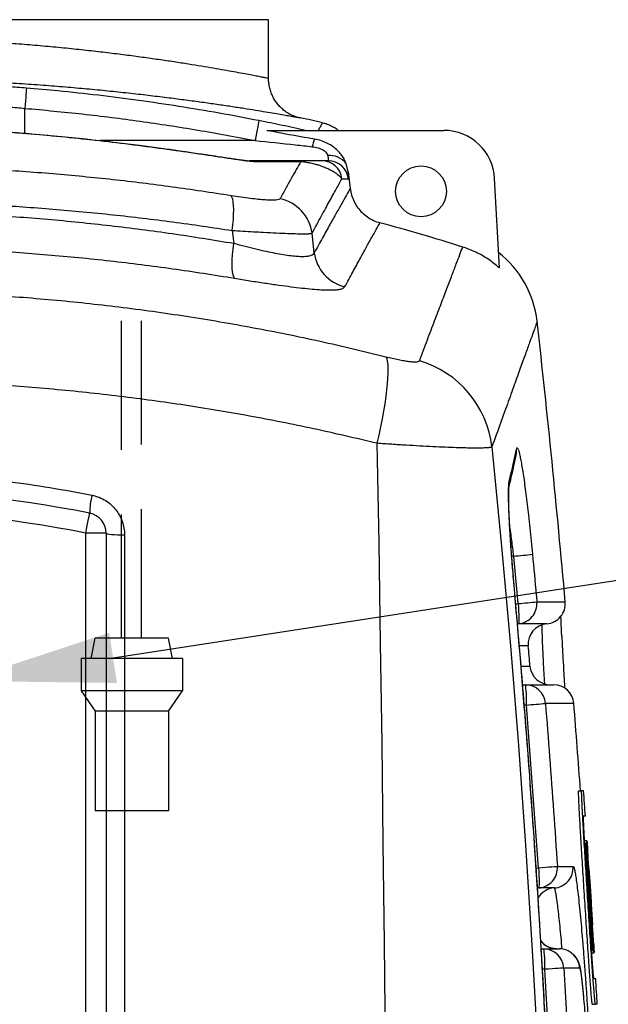
# Model space of a CAD drawing. Units: millimetres. Extents: x 0 to 7152, y 0 to 4979.
# Drawn here: x 4669 to 4959, y 3476 to 3961 of the extents above; entities that cross this region are included whole.
import ezdxf

# ---------------------------------------------------------------- set-up
doc = ezdxf.new("R2010")
doc.units = ezdxf.units.MM
doc.header["$LTSCALE"] = 10
doc.header["$PDSIZE"] = -1
doc.linetypes.add('DASHED2', pattern=[9.525, 6.35, -3.175])
for name, color, linetype in [('KATKO', 6, 'DASHED2'), ('MITAT', 1, 'Continuous'), ('TEKSTI', 5, 'Continuous')]:
    doc.layers.add(name, color=color, linetype=linetype)
doc.styles.add('SLDTEXTSTYLE2', font='TXT', dxfattribs={"width": 0.605})
doc.dimstyles.new('SLDDIMSTYLE1', dxfattribs={"dimtxt": 64.207967, "dimasz": 75, "dimexe": 0, "dimexo": 0.0625, "dimgap": 16.051992, "dimtad": 1, "dimtoh": 1, "dimdec": 0, "dimrnd": 1e-09, "dimzin": 12, "dimdsep": 46, "dimtxsty": 'SLDTEXTSTYLE2', "dimblk1": 'CLOSED', "dimblk2": 'CLOSED', "dimsah": 1, "dimcen": 0.09, "dimadec": 0, "dimazin": 0, "dimtfac": 1, "dimtdec": 0, "dimtofl": 0, "dimtmove": 0, "dimatfit": 3, "dimldrblk": 'CLOSED', "dimfxl": 0, "dimfrac": 2, "dimtolj": 1, "dimtzin": 12, "dimarcsym": 0})

# ---------------------------------------------------------------- blocks, each defined once
blk = doc.blocks.new('_CLOSED')
at = {"color": 0, "linetype": 'ByBlock', "lineweight": -2}
for p, q in [((-1, 0.166667), (0, 0)), ((-1, 0.166667), (-1, -0.166667)), ((0, 0), (-1, -0.166667)), ((0, 0), (-1, 0))]:
    blk.add_line(p, q, dxfattribs=at)
blk = doc.blocks.new('*D76')
at = {"layer": 'Defpoints', "color": 0, "transparency": 16777216}
for p in [(4642.77, 4071.4), (4986.88, 2401.4), (5265.53, 2401.4)]:
    blk.add_point(p, dxfattribs=at)
at = {"layer": 'MITAT', "color": 0, "lineweight": -2, "transparency": 16777216}
for p, q in [((4642.83, 4071.4), (5265.53, 4071.4)), ((5265.53, 3996.4), (5265.53, 2476.4)), ((4986.94, 2401.4), (5265.53, 2401.4))]:
    blk.add_line(p, q, dxfattribs=at)
at = {"layer": 'MITAT', "color": 0, "lineweight": -2, "transparency": 16777216, "xscale": 75, "yscale": 75, "zscale": 75}
for p, rotation in [((5265.53, 4071.4), 90), ((5265.53, 2401.4), 270)]:
    blk.add_blockref('_CLOSED', p, dxfattribs=dict(at, rotation=rotation))
at = {"layer": 'MITAT', "color": 0, "transparency": 16777216, "insert": (5185.27, 3236.4), "char_height": 64.208, "attachment_point": 2, "rotation": 90, "style": 'SLDTEXTSTYLE2'}
blk.add_mtext('\\A1;(1670)', dxfattribs=at)

msp = doc.modelspace()

# ---------------------------------------------------------------- linework, layer by layer
for p, q in [((4791.88, 3960.87), (4381.88, 3960.87)), ((4791.88, 3960.87), (4784.38, 3960.87)), ((4791.88, 3931.95), (4791.88, 3960.87)), ((4791.88, 3932), (4791.88, 3931.95)), ((4671.88, 3904.99), (4671.88, 3917.25)), ((4807.56, 3912.6), (4807.55, 3912.6)), ((4790.94, 3906.4), (4878.15, 3906.4)), ((4672.69, 3904.94), (4672.71, 3904.89)), ((4785.2, 3901.4), (4708.92, 3901.4)), ((4821.22, 3891.4), (4818.05, 3891.4)), ((4831.02, 3886.05), (4830.04, 3890.06)), ((4831.02, 3886.05), (4832.02, 3877.84)), ((4827.96, 3882.62), (4831.14, 3882.62)), ((4905.42, 3838.78), (4903.12, 3882.71)), ((4773.96, 3857.16), (4774.74, 3850.7)), ((4814.34, 3846.22), (4813.23, 3855.76)), ((4701.88, 3331.4), (4701.88, 3708.25)), ((4711.88, 3708.25), (4701.88, 3708.25)), ((4711.88, 3708.25), (4711.88, 3331.4)), ((4912.5, 3696.88), (4911.51, 3696.88)), ((4914.61, 3673.56), (4912.5, 3696.88)), ((4912.68, 3682.77), (4912.66, 3682.77)), ((4913.48, 3673.33), (4914.61, 3673.56)), ((4923.87, 3674.44), (4937.85, 3674.44)), ((4914.78, 3663.59), (4914.35, 3663.51)), ((4928.76, 3663.59), (4914.78, 3663.59)), ((4919.66, 3652.78), (4915.37, 3652.78)), ((4916.1, 3642.8), (4920.5, 3642.8)), ((4916.84, 3633.63), (4918.14, 3633.63)), ((4918.14, 3633.63), (4932.1, 3633.63)), ((4942.07, 3624.43), (4928.1, 3624.43)), ((4918.84, 3623.63), (4917.66, 3623.63)), ((4924.73, 3543.59), (4918.84, 3623.63)), ((4944.43, 3581.4), (4945.93, 3581.4)), ((4946.86, 3581.4), (4945.93, 3581.4)), ((4947.75, 3568.94), (4946.82, 3568.94)), ((4948.51, 3556.83), (4947.37, 3556.83)), ((4947.43, 3555.67), (4947.74, 3555.67)), ((4948.58, 3543.21), (4947.74, 3555.67)), ((4948, 3555.67), (4948.84, 3543.21)), ((4948, 3555.67), (4948.1, 3555.67)), ((4948.1, 3555.67), (4950.41, 3518.78)), ((4950.69, 3518.77), (4948.2, 3555.67)), ((4949.12, 3543.21), (4948.28, 3555.67)), ((4949.28, 3543.21), (4948.44, 3555.67)), ((4948.89, 3551.95), (4948.64, 3555.67)), ((4949.51, 3543.21), (4948.67, 3555.67)), ((4949.51, 3543.21), (4948.67, 3555.67)), ((4923.51, 3543.37), (4924.73, 3543.59)), ((4934, 3544.25), (4941.72, 3544.25)), ((4948.17, 3543.21), (4948.58, 3543.21)), ((4948.58, 3543.21), (4948.63, 3543.21)), ((4951.28, 3503.02), (4948.63, 3543.21)), ((4950.41, 3518.78), (4948.79, 3543.21)), ((4949.12, 3543.21), (4949.16, 3543.21)), ((4949.16, 3543.21), (4950.69, 3518.77)), ((4949.26, 3543.21), (4951.72, 3503.02)), ((4949.5, 3543.21), (4951.28, 3515.48)), ((4949.51, 3543.21), (4949.51, 3543.21)), ((4950.28, 3531.1), (4949.52, 3543.21)), ((4924.68, 3533.61), (4924.17, 3533.52)), ((4932.39, 3533.61), (4924.68, 3533.61)), ((4951.6, 3503.02), (4949.7, 3532.4)), ((4949.7, 3532.4), (4951.45, 3503.02)), ((4951.29, 3515.48), (4951.28, 3515.48)), ((4952.04, 3503.02), (4951.29, 3515.48)), ((4925.96, 3503.63), (4927.17, 3503.63)), ((4927.17, 3503.63), (4935.01, 3503.63)), ((4935.81, 3503.6), (4935.01, 3503.63)), ((4950.8, 3503.02), (4951.28, 3503.02)), ((4951.28, 3503.02), (4951.45, 3503.02)), ((4951.45, 3503.02), (4951.6, 3503.02)), ((4951.6, 3503.02), (4951.72, 3503.02)), ((4952.01, 3503.02), (4951.79, 3506.67)), ((4952.04, 3503.02), (4952.01, 3503.54)), ((4952.01, 3503.02), (4952.04, 3503.02)), ((4952.04, 3503.02), (4952.04, 3503.02)), ((4950.88, 3501.78), (4952.04, 3501.78)), ((4927.86, 3493.63), (4926.66, 3493.63)), ((4944.99, 3494.21), (4937.14, 3494.21)), ((4952.88, 3488.84), (4951.95, 3488.84)), ((4951.15, 3476.38), (4952.65, 3476.38)), ((4953.58, 3476.38), (4952.65, 3476.38))]:
    msp.add_line(p, q)
at = {"flags": 128}
for points in [[(4672.71, 3927.21), (4672.69, 3926.95), (4672.63, 3926.33), (4672.56, 3925.39), (4672.45, 3924.15), (4672.33, 3922.65), (4672.19, 3920.97), (4672.04, 3919.14), (4671.88, 3917.25)], [(4787.14, 3911.2), (4787.08, 3910.94), (4786.97, 3910.34), (4786.78, 3909.41), (4786.54, 3908.19), (4786.25, 3906.72), (4785.92, 3905.06), (4785.57, 3903.26), (4785.2, 3901.4)], [(4773.96, 3857.16), (4774.29, 3859.94), (4774.52, 3862.62), (4774.65, 3865.13), (4774.69, 3867.43), (4774.62, 3869.47), (4774.46, 3871.2), (4774.19, 3872.59), (4773.84, 3873.62), (4773.41, 3874.25)], [(4775.15, 3833.66), (4774.73, 3834.3), (4774.39, 3835.34), (4774.14, 3836.73), (4773.99, 3838.46), (4773.95, 3840.49), (4774, 3842.78), (4774.15, 3845.27), (4774.4, 3847.93), (4774.74, 3850.7)], [(4849.6, 3795.03), (4849.99, 3794.09), (4850.29, 3792.8), (4850.48, 3791.19), (4850.58, 3789.26), (4850.57, 3787.02), (4850.46, 3784.5), (4850.24, 3781.71), (4849.93, 3778.66), (4849.52, 3775.39), (4849.01, 3771.92), (4848.42, 3768.27), (4847.73, 3764.46), (4846.97, 3760.53), (4846.12, 3756.51), (4845.21, 3752.42)], [(4845.21, 3752.42), (4846.06, 3703.29), (4846.83, 3654.12), (4847.53, 3604.92), (4848.16, 3555.68), (4848.71, 3506.42), (4849.2, 3457.13), (4849.62, 3407.82), (4849.96, 3358.5), (4850.23, 3309.16)], [(4901.75, 3750.62), (4906.5, 3701.69), (4910.85, 3652.72), (4914.79, 3603.71), (4918.34, 3554.68), (4921.49, 3505.62), (4924.23, 3456.53), (4926.57, 3407.42), (4928.51, 3358.3), (4930.05, 3309.16)], [(4913.72, 3746.46), (4913.89, 3747.54), (4913.87, 3749.52)], [(4910.11, 3730.84), (4910.36, 3732.27), (4910.35, 3734.25)], [(4701.88, 3708.25), (4702.26, 3710.16), (4702.62, 3712), (4702.96, 3713.7), (4703.26, 3715.18), (4703.5, 3716.4), (4703.68, 3717.31), (4703.79, 3717.87), (4703.83, 3718.06)], [(4711.88, 3708.25), (4712.05, 3708.07), (4712.55, 3707.91), (4713.38, 3707.75), (4714.49, 3707.61), (4715.86, 3707.5), (4717.43, 3707.41), (4719.15, 3707.34), (4720.97, 3707.31)], [(4914.61, 3673.56), (4914.77, 3671.62), (4914.89, 3669.77), (4914.97, 3668.05), (4915.02, 3666.55), (4915.02, 3665.31), (4914.98, 3664.38), (4914.9, 3663.8), (4914.78, 3663.59)], [(4918.84, 3623.63), (4918.83, 3625.58), (4918.79, 3627.46), (4918.72, 3629.19), (4918.64, 3630.7), (4918.53, 3631.95), (4918.41, 3632.87), (4918.28, 3633.44), (4918.14, 3633.63)], [(4924.73, 3543.59), (4924.84, 3541.65), (4924.93, 3539.79), (4924.97, 3538.07), (4924.98, 3536.56), (4924.96, 3535.32), (4924.9, 3534.39), (4924.81, 3533.81), (4924.68, 3533.61)], [(4924.73, 3543.59), (4926.52, 3543.71), (4928.23, 3543.83), (4929.8, 3543.94), (4931.18, 3544.03), (4932.32, 3544.12), (4933.19, 3544.18), (4933.76, 3544.23), (4934, 3544.25)], [(4949.49, 3542.42), (4949.55, 3541.69), (4949.63, 3540.49), (4949.75, 3538.86), (4949.88, 3536.86), (4950.04, 3534.57), (4950.2, 3532.08), (4950.37, 3529.49), (4950.53, 3526.88), (4950.69, 3524.38), (4950.83, 3522.05), (4950.96, 3520.01), (4951.06, 3518.32), (4951.13, 3517.06), (4951.17, 3516.26), (4951.18, 3515.97), (4951.16, 3516.19), (4951.1, 3516.92), (4951.02, 3518.12), (4950.91, 3519.76), (4950.91, 3519.76)], [(4927.86, 3493.63), (4927.85, 3495.58), (4927.81, 3497.46), (4927.75, 3499.19), (4927.66, 3500.7), (4927.55, 3501.95), (4927.43, 3502.87), (4927.3, 3503.44), (4927.17, 3503.63)], [(4937.14, 3494.21), (4936.89, 3494.19), (4936.33, 3494.15), (4935.46, 3494.09), (4934.32, 3494.02), (4932.94, 3493.93), (4931.36, 3493.84), (4929.66, 3493.74), (4927.86, 3493.63)]]:
    msp.add_lwpolyline(points, dxfattribs=at)
msp.add_circle((4866.88, 3876.4), 12.5)
for centre, radius, start, end in [((4586.88, 2901.4), 1035, 77.07374, 77.68886), ((4878.15, 3881.4), 25, 3, 90), ((4901.48, 3876.34), 90.84, 163.4963, 165.9509), ((4782.48, 3883.22), 8.17, 76.4813, 89.9812), ((4805.58, 3882.67), 8.73, 75.8453, 89.9884), ((4818.04, 3881.4), 10, 6.9766, 89.983), ((4821.97, 3883.95), 10.12, 37.1629, 95.8393), ((4821.21, 3881.4), 10, 6.9869, 89.9906), ((4793.33, 3853.13), 20.08, 7.5316, 78.0032), ((4834.24, 3848.85), 20.07, 187.5162, 255.7262), ((4874.34, 3806.86), 50, 6.3812, 52.1464), ((-1038.79, 3145.56), 6000, 5.056982, 6.381225), ((4851.99, 3744.98), 50.08, 6.4699, 73.6736), ((4586.88, 3129.56), 600, 78.76023, 101.23977), ((4739.98, 3717.85), 36.15, 165.5045, 179.6688), ((4586.88, 3129.56), 590, 78.76023, 101.23977), ((4701.88, 3708.25), 10, 0, 78.7602), ((4878.52, 4085.31), 389.92, 274.9995, 276.3654), ((4880.53, 4080.38), 408.25, 274.7889, 276.0935), ((4913.91, 3673.55), 10, 274.9964, 5.0783), ((4927.89, 3673.56), 10, 274.9613, 5.057), ((4929.62, 3653.63), 10, 94.9613, 184.8657), ((-1038.79, 3145.56), 5980, 4.769686, 4.865678), ((4930.46, 3643.63), 10, 184.7697, 270), ((4918.14, 3623.64), 9.99, 4.5455, 89.9752), ((4932.1, 3623.63), 10, 4.5777, 90), ((4884.8, 4072.79), 450.44, 274.3346, 275.5169), ((-1038.79, 3145.56), 6000, 4.165629, 4.577743), ((-1037.29, 3145.56), 6000, 4.046334, 4.165629), ((-1037.29, 3145.56), 6000, 3.769371, 3.919289), ((4924.03, 3543.59), 10, 273.7487, 3.8324), ((4931.74, 3543.59), 10, 273.7301, 3.8196), ((4933.04, 3523.64), 10, 93.7223, 150.1404), ((4933.81, 3513.62), 9.99, 214.8046, 269.9974), ((4927.16, 3493.64), 9.99, 3.3006, 89.9742), ((4935, 3493.63), 10, 3.3186, 85.3739), ((-1037.29, 3145.56), 6000, 3.160664, 3.279841)]:
    msp.add_arc(centre, radius, start, end)
for points, knots in [([(4791.84, 3931.96), (4791.85, 3931.95), (4791.96, 3931.93), (4791.53, 3932.02), (4790.52, 3932.22), (4788.83, 3932.55), (4786.58, 3932.99), (4783.71, 3933.54), (4780.2, 3934.2), (4776.06, 3934.97), (4771.36, 3935.81), (4766.13, 3936.73), (4760.4, 3937.7), (4754.1, 3938.74), (4747.22, 3939.82), (4739.77, 3940.94), (4731.88, 3942.06), (4723.57, 3943.18), (4714.88, 3944.28), (4705.71, 3945.36), (4696.06, 3946.41), (4685.97, 3947.41), (4675.64, 3948.33), (4665.13, 3949.16), (4654.48, 3949.9), (4643.5, 3950.54), (4632.23, 3951.09), (4620.69, 3951.52), (4609.21, 3951.82), (4597.92, 3952), (4590.52, 3952.04), (4586.88, 3952.04)], [0, 0, 0, 0, 0.0039006, 0.0349644, 0.0660021, 0.0958142, 0.1256493, 0.1554616, 0.1861335, 0.2168301, 0.2475024, 0.2775218, 0.307564, 0.3375836, 0.3684508, 0.3993424, 0.4302097, 0.4606402, 0.491094, 0.5215245, 0.5528372, 0.5841754, 0.6154878, 0.6458962, 0.6763285, 0.7067366, 0.7380552, 0.7694003, 0.8007186, 0.8307187, 0.8598461, 0.8598461, 0.8598461, 0.8598461]), ([(4574.38, 3932.16), (4578.18, 3932.19), (4586.14, 3932.26), (4598.29, 3932.2), (4610.68, 3932.03), (4622.93, 3931.73), (4635, 3931.33), (4647.03, 3930.81), (4658.99, 3930.18), (4670.81, 3929.44), (4682.25, 3928.62), (4693.28, 3927.73), (4703.86, 3926.78), (4714.18, 3925.77), (4724.18, 3924.7), (4733.82, 3923.6), (4742.86, 3922.5), (4751.3, 3921.4), (4759.13, 3920.34), (4766.5, 3919.29), (4773.39, 3918.27), (4779.74, 3917.29), (4785.43, 3916.38), (4790.45, 3915.56), (4794.82, 3914.83), (4798.6, 3914.18), (4801.76, 3913.63), (4804.28, 3913.18), (4806.12, 3912.85), (4807.21, 3912.66), (4807.68, 3912.57), (4807.58, 3912.59), (4807.56, 3912.6)], [0, 0, 0, 0, 0.031475, 0.065946, 0.100388, 0.1343, 0.168241, 0.202154, 0.237109, 0.272095, 0.307052, 0.341115, 0.375206, 0.40927, 0.444338, 0.479434, 0.514502, 0.54829, 0.582103, 0.615892, 0.650624, 0.685384, 0.720117, 0.753835, 0.787578, 0.821296, 0.855953, 0.890638, 0.925296, 0.959432, 0.993595, 1, 1, 1, 1]), ([(4672.71, 3927.21), (4669.7, 3927.45), (4663.7, 3927.92), (4654.8, 3928.48), (4646.11, 3928.9), (4637.75, 3929.2), (4629.8, 3929.36), (4622.39, 3929.41), (4615.6, 3929.34), (4609.51, 3929.17), (4604.24, 3928.91), (4599.82, 3928.58), (4596.32, 3928.19), (4593.82, 3927.75), (4592.23, 3927.27), (4592.03, 3926.94), (4591.93, 3926.77)], [0, 0, 0, 0, 0.071426, 0.142852, 0.214133, 0.285639, 0.356918, 0.428351, 0.500013, 0.571445, 0.642857, 0.7145, 0.785911, 0.857197, 0.928714, 1, 1, 1, 1]), ([(4807.61, 3912.42), (4807.57, 3912.42), (4807.39, 3912.46), (4806.85, 3912.59), (4805.84, 3912.87), (4804.43, 3913.36), (4802.56, 3914.2), (4800.65, 3915.33), (4798.83, 3916.73), (4797.26, 3918.22), (4795.84, 3919.9), (4794.58, 3921.79), (4793.52, 3923.85), (4792.7, 3926.04), (4792.14, 3928.33), (4791.86, 3930.32), (4791.88, 3931.53), (4791.88, 3931.95)], [0, 0, 0, 0, 0.005873, 0.028759, 0.059977, 0.123246, 0.192407, 0.286573, 0.367126, 0.444021, 0.525312, 0.608883, 0.693931, 0.77993, 0.866563, 0.953608, 1, 1, 1, 1]), ([(4787.14, 3911.2), (4780.59, 3912.45), (4767.49, 3914.96), (4747.76, 3918.25), (4727.96, 3921.18), (4708.09, 3923.71), (4689.67, 3925.72), (4677.86, 3926.76), (4672.71, 3927.21)], [0, 0, 0, 0, 0.173017, 0.346066, 0.519115, 0.692424, 0.865733, 1, 1, 1, 1]), ([(4601.88, 3916.79), (4601.96, 3916.95), (4602.14, 3917.29), (4603.51, 3917.76), (4605.68, 3918.2), (4608.72, 3918.59), (4612.54, 3918.92), (4617.11, 3919.18), (4622.38, 3919.35), (4628.27, 3919.42), (4634.69, 3919.38), (4641.58, 3919.22), (4648.83, 3918.93), (4656.36, 3918.51), (4664.07, 3917.96), (4669.28, 3917.49), (4671.88, 3917.25)], [0, 0, 0, 0, 0.071566, 0.143359, 0.214923, 0.286481, 0.358268, 0.429824, 0.501205, 0.572816, 0.644195, 0.715267, 0.786567, 0.857639, 0.928819, 1, 1, 1, 1]), ([(4671.88, 3917.25), (4681.36, 3916.39), (4700.34, 3914.65), (4728.72, 3911.03), (4757.03, 3906.72), (4775.81, 3903.17), (4785.2, 3901.4)], [0, 0, 0, 0, 0.249609, 0.499218, 0.749609, 1, 1, 1, 1]), ([(4606.77, 3911.36), (4608.07, 3911.17), (4610.68, 3910.8), (4615.17, 3910.24), (4620.08, 3909.68), (4625.36, 3909.11), (4630.91, 3908.55), (4636.75, 3907.99), (4642.88, 3907.43), (4649, 3906.88), (4654.98, 3906.37), (4660.8, 3905.87), (4666.72, 3905.38), (4670.71, 3905.05), (4672.71, 3904.89)], [0, 0, 0, 0, 0.085071, 0.170142, 0.257688, 0.345234, 0.430509, 0.515784, 0.603532, 0.69128, 0.767584, 0.843888, 0.921944, 1, 1, 1, 1]), ([(4608.12, 3911.29), (4608.42, 3911.25), (4609.59, 3911.07), (4611.9, 3910.76), (4615.04, 3910.35), (4618.45, 3909.95), (4622.1, 3909.53), (4625.95, 3909.12), (4629.98, 3908.71), (4634.17, 3908.3), (4638.48, 3907.89), (4642.92, 3907.48), (4647.49, 3907.06), (4652.2, 3906.65), (4657.02, 3906.23), (4661.92, 3905.81), (4666.89, 3905.4), (4670.48, 3905.1), (4672.41, 3904.95), (4672.68, 3904.93)], [0, 0, 0, 0, 0.022076, 0.084762, 0.148365, 0.212568, 0.277108, 0.341757, 0.406281, 0.470548, 0.534496, 0.597756, 0.661826, 0.726502, 0.791702, 0.857321, 0.923236, 0.989317, 1, 1, 1, 1]), ([(4809.98, 3906.4), (4806.18, 3907.23), (4798.59, 3908.9), (4790.95, 3910.43), (4787.14, 3911.2)], [0, 0, 0, 0, 0.4997756, 1, 1, 1, 1]), ([(4818.4, 3910.17), (4818.34, 3910.06), (4818.22, 3909.85), (4817.47, 3908.52), (4816.62, 3907), (4816.28, 3906.4)], [0, 0, 0, 0, 0.376634, 0.754321, 1, 1, 1, 1]), ([(4818.4, 3910.14), (4818.78, 3910.06), (4819.95, 3909.81), (4821.87, 3909.09), (4824.08, 3907.95), (4825.57, 3907.02), (4826.24, 3906.44), (4826.28, 3906.4)], [0, 0, 0, 0, 0.134808, 0.404814, 0.697378, 0.981007, 1, 1, 1, 1]), ([(4814.38, 3902.15), (4807.8, 3903.25), (4799.97, 3904.57), (4792.19, 3906.15), (4790.94, 3906.4)], [0, 0, 0, 0, 0.8395547, 1, 1, 1, 1]), ([(4672.68, 3904.92), (4673.59, 3904.85), (4679.37, 3904.41), (4689.75, 3903.44), (4703.6, 3902.03), (4716.37, 3900.57), (4727.69, 3899.16), (4737.45, 3897.86), (4745.95, 3896.68), (4754.01, 3895.51), (4760.83, 3894.51), (4766.41, 3893.66), (4770.4, 3893.05), (4773.76, 3892.55), (4776.68, 3892.13), (4778.91, 3891.82), (4780.54, 3891.61), (4781.55, 3891.49), (4782.21, 3891.42), (4782.53, 3891.4), (4782.61, 3891.4), (4782.6, 3891.4), (4782.6, 3891.4)], [0, 0, 0, 0, 0.023749, 0.152272, 0.273556, 0.389059, 0.490177, 0.573849, 0.648662, 0.717147, 0.790261, 0.833544, 0.869164, 0.900326, 0.928221, 0.95385, 0.968373, 0.979856, 0.988838, 0.995834, 0.999763, 1, 1, 1, 1]), ([(4672.71, 3904.89), (4678.35, 3904.41), (4689.64, 3903.44), (4706.53, 3901.65), (4723.38, 3899.66), (4740.12, 3897.46), (4753.59, 3895.54), (4763.86, 3894), (4770.93, 3892.92), (4776.45, 3892.11), (4780.37, 3891.57), (4782.81, 3891.26), (4783.89, 3891.2), (4784.39, 3891.17)], [0, 0, 0, 0, 0.1464756, 0.2931502, 0.4397366, 0.5860936, 0.7323026, 0.7963047, 0.86031, 0.9240158, 0.9505596, 0.9769821, 1, 1, 1, 1]), ([(4785.2, 3901.4), (4791.83, 3900.73), (4801.23, 3899.77), (4810.6, 3898.71), (4813.35, 3898.39)], [0, 0, 0, 0, 0.706319, 1, 1, 1, 1]), ([(4830.04, 3890.06), (4829.71, 3890.85), (4829.06, 3892.41), (4827.6, 3894.6), (4825.78, 3896.61), (4823.53, 3898.47), (4820.91, 3900.06), (4817.83, 3901.41), (4815.58, 3901.89), (4814.38, 3902.15)], [0, 0, 0, 0, 0.122612, 0.245271, 0.379692, 0.514196, 0.668181, 0.822196, 1, 1, 1, 1]), ([(4813.35, 3898.39), (4814.32, 3898.24), (4816.11, 3897.95), (4818.41, 3897.01), (4819.98, 3895.88), (4820.6, 3894.98), (4820.85, 3894.41), (4820.91, 3894.17), (4820.94, 3894.02)], [0, 0, 0, 0, 0.294265, 0.548518, 0.752451, 0.895849, 0.931508, 1, 1, 1, 1]), ([(4805.58, 3891.4), (4801.99, 3891.4), (4794.82, 3891.4), (4786.59, 3891.4), (4782.48, 3891.4)], [0, 0, 0, 0, 0.4996301, 1, 1, 1, 1]), ([(4784.39, 3891.17), (4787.24, 3891.17), (4792.83, 3891.16), (4800.58, 3891.15), (4805.33, 3891.14), (4807.71, 3891.13)], [0, 0, 0, 0, 0.341216, 0.670504, 1, 1, 1, 1]), ([(4807.71, 3891.13), (4806.98, 3889.82), (4805.52, 3887.21), (4803.05, 3882.78), (4800.41, 3878.02), (4798.47, 3874.52), (4797.5, 3872.77)], [0, 0, 0, 0, 0.249962, 0.499924, 0.749962, 1, 1, 1, 1]), ([(4818.05, 3891.4), (4818, 3891.4), (4817.55, 3891.4), (4816.54, 3891.4), (4814.82, 3891.4), (4813.08, 3891.4), (4811.63, 3891.4), (4810.47, 3891.4), (4809.5, 3891.4), (4808.12, 3891.4), (4806.42, 3891.4), (4805.58, 3891.4)], [0, 0, 0, 0, 0.027597, 0.269847, 0.512086, 0.633584, 0.755076, 0.816424, 0.87792, 0.939093, 1, 1, 1, 1]), ([(4807.71, 3891.13), (4808.21, 3891.08), (4809.22, 3890.96), (4810.82, 3890.71), (4812.81, 3890.33), (4814.93, 3889.82), (4816.84, 3889.25), (4818.71, 3888.58), (4820.55, 3887.83), (4822.51, 3886.88), (4824.3, 3885.84), (4826.4, 3884.34), (4827.34, 3883.31), (4827.96, 3882.62)], [0, 0, 0, 0, 0.020457, 0.040951, 0.082918, 0.144446, 0.206057, 0.267661, 0.361142, 0.454631, 0.590846, 0.727069, 1, 1, 1, 1]), ([(4820.94, 3894.02), (4821.06, 3893.35), (4821.29, 3892), (4821.3, 3891.43), (4821.23, 3891.4), (4821.22, 3891.4)], [0, 0, 0, 0, 0.4529697, 0.9046867, 1, 1, 1, 1]), ([(4773.41, 3874.25), (4763.76, 3875.73), (4744.48, 3878.69), (4715.19, 3882.24), (4685.66, 3885.11), (4655.33, 3887.27), (4624.27, 3888.67), (4592.53, 3889.25), (4560.79, 3888.98), (4530.97, 3887.92), (4503.11, 3886.24), (4477.19, 3884.11), (4451.39, 3881.4), (4425.75, 3878.17), (4408.81, 3875.56), (4400.35, 3874.25)], [0, 0, 0, 0, 0.07891, 0.15782, 0.2372, 0.316579, 0.400748, 0.484991, 0.569233, 0.653402, 0.722681, 0.792019, 0.861378, 0.930719, 1, 1, 1, 1]), ([(4831.14, 3882.62), (4831.15, 3882.63), (4831.19, 3882.66), (4831.21, 3883.1), (4831.17, 3884.17), (4831.07, 3885.4), (4831.02, 3886.05)], [0, 0, 0, 0, 0.11851, 0.396523, 0.682615, 1, 1, 1, 1]), ([(4813.23, 3855.76), (4814.78, 3858.59), (4817.86, 3864.25), (4821.79, 3871.41), (4825.24, 3877.68), (4827.05, 3880.97), (4827.96, 3882.62)], [0, 0, 0, 0, 0.249899, 0.499798, 0.749899, 1, 1, 1, 1]), ([(4832.02, 3877.84), (4831.44, 3876.81), (4830.27, 3874.73), (4827.95, 3870.62), (4825.23, 3865.77), (4822.05, 3860.09), (4818.47, 3853.67), (4815.71, 3848.7), (4814.34, 3846.22)], [0, 0, 0, 0, 0.1665492, 0.3331048, 0.4996541, 0.6664339, 0.8332203, 1, 1, 1, 1]), ([(4832.02, 3877.84), (4832.21, 3876.73), (4832.6, 3874.51), (4833.86, 3871.35), (4835.61, 3868.44), (4837.83, 3865.86), (4840.45, 3863.72), (4843.39, 3861.99), (4845.55, 3861.29), (4846.64, 3860.94)], [0, 0, 0, 0, 0.142752, 0.285505, 0.42828, 0.571056, 0.713383, 0.855709, 1, 1, 1, 1]), ([(4399.79, 3857.16), (4410.11, 3858.7), (4430.76, 3861.78), (4462.09, 3865.4), (4493.6, 3868.26), (4523.4, 3870.17), (4551.42, 3871.29), (4577.61, 3871.77), (4603.82, 3871.69), (4630, 3871.04), (4657.34, 3869.78), (4685.78, 3867.8), (4715.33, 3865), (4744.77, 3861.53), (4764.23, 3858.62), (4773.96, 3857.16)], [0, 0, 0, 0, 0.084183, 0.168436, 0.252687, 0.336867, 0.406138, 0.475471, 0.544824, 0.614157, 0.683428, 0.762334, 0.841241, 0.92062, 1, 1, 1, 1]), ([(4797.5, 3872.77), (4797.33, 3872.61), (4796.99, 3872.31), (4795.49, 3872.06), (4793.27, 3872), (4790.37, 3872.12), (4786.88, 3872.42), (4782.84, 3872.87), (4778.32, 3873.48), (4775.05, 3873.99), (4773.41, 3874.25)], [0, 0, 0, 0, 0.123231, 0.246437, 0.370275, 0.494119, 0.616409, 0.738729, 0.869343, 1, 1, 1, 1]), ([(4774.74, 3850.7), (4764.68, 3852.34), (4744.55, 3855.63), (4713.94, 3859.54), (4683.06, 3862.66), (4651.9, 3864.92), (4620.59, 3866.31), (4589.18, 3866.81), (4557.77, 3866.44), (4528.25, 3865.25), (4500.67, 3863.43), (4475.02, 3861.14), (4449.49, 3858.26), (4424.12, 3854.84), (4407.38, 3852.08), (4399.01, 3850.7)], [0, 0, 0, 0, 0.081858, 0.163715, 0.246132, 0.328549, 0.411205, 0.493934, 0.576664, 0.659319, 0.727414, 0.795569, 0.863745, 0.931903, 1, 1, 1, 1]), ([(4773.96, 3857.16), (4775.74, 3857.05), (4779.31, 3856.84), (4784.44, 3856.54), (4790.02, 3856.24), (4795.8, 3855.95), (4801.48, 3855.7), (4806.2, 3855.55), (4809.84, 3855.51), (4812.32, 3855.56), (4812.93, 3855.69), (4813.23, 3855.76)], [0, 0, 0, 0, 0.085816, 0.17189, 0.257697, 0.380017, 0.502329, 0.627212, 0.752095, 0.876042, 1, 1, 1, 1]), ([(4829.29, 3829.39), (4830.64, 3831.86), (4833.33, 3836.8), (4836.84, 3843.2), (4839.96, 3848.86), (4842.63, 3853.7), (4844.91, 3857.82), (4846.07, 3859.9), (4846.64, 3860.94)], [0, 0, 0, 0, 0.16655, 0.333107, 0.499657, 0.666436, 0.833221, 1, 1, 1, 1]), ([(4887.38, 3849.01), (4880.63, 3851.1), (4867.11, 3855.3), (4853.47, 3859.06), (4846.64, 3860.94)], [0, 0, 0, 0, 0.499887, 1, 1, 1, 1]), ([(4398.6, 3833.66), (4408.79, 3835.28), (4429.17, 3838.53), (4460.11, 3842.37), (4491.25, 3845.43), (4520.71, 3847.49), (4548.42, 3848.73), (4574.34, 3849.31), (4600.29, 3849.3), (4626.21, 3848.7), (4653.81, 3847.44), (4683.06, 3845.38), (4713.93, 3842.34), (4744.69, 3838.52), (4765, 3835.28), (4775.15, 3833.66)], [0, 0, 0, 0, 0.082673, 0.165417, 0.248159, 0.330829, 0.398914, 0.467061, 0.535228, 0.603376, 0.671461, 0.753313, 0.835166, 0.917583, 1, 1, 1, 1]), ([(4814.34, 3846.22), (4814.2, 3845.93), (4813.91, 3845.33), (4812.77, 3844.72), (4811.11, 3844.33), (4808.86, 3844.19), (4806.11, 3844.28), (4802.87, 3844.6), (4799.2, 3845.13), (4795.17, 3845.85), (4790.67, 3846.77), (4785.69, 3847.91), (4780.31, 3849.23), (4776.6, 3850.21), (4774.74, 3850.7)], [0, 0, 0, 0, 0.081591, 0.163448, 0.245001, 0.325952, 0.407207, 0.488165, 0.568551, 0.649218, 0.729641, 0.819634, 0.909952, 1, 1, 1, 1]), ([(4866.07, 3793.04), (4867.41, 3796.54), (4870.08, 3803.53), (4873.62, 3812.83), (4876.83, 3821.25), (4879.67, 3828.71), (4882.15, 3835.24), (4884.27, 3840.81), (4886.06, 3845.51), (4886.94, 3847.84), (4887.38, 3849.01)], [0, 0, 0, 0, 0.124829, 0.249669, 0.374509, 0.499339, 0.624499, 0.749669, 0.87484, 1, 1, 1, 1]), ([(4905.42, 3838.78), (4903.64, 3840.23), (4900.06, 3843.15), (4893.97, 3846.62), (4889.58, 3848.21), (4887.38, 3849.01)], [0, 0, 0, 0, 0.329145, 0.664751, 1, 1, 1, 1]), ([(4775.15, 3833.66), (4777.68, 3833.24), (4782.76, 3832.4), (4790.06, 3831.26), (4796.82, 3830.27), (4802.95, 3829.46), (4808.43, 3828.81), (4813.43, 3828.31), (4817.85, 3827.99), (4821.63, 3827.86), (4824.72, 3827.93), (4827.03, 3828.21), (4828.65, 3828.68), (4829.07, 3829.15), (4829.29, 3829.39)], [0, 0, 0, 0, 0.088364, 0.17701, 0.26535, 0.345831, 0.426549, 0.507017, 0.588976, 0.6712, 0.753162, 0.835348, 0.917794, 1, 1, 1, 1]), ([(4586.88, 3827.56), (4597.86, 3827.46), (4619.82, 3827.27), (4652.74, 3825.7), (4685.57, 3823.21), (4718.49, 3819.68), (4751.47, 3815.12), (4784.46, 3809.48), (4817.23, 3802.89), (4838.81, 3797.65), (4849.6, 3795.03)], [0, 0, 0, 0, 0.123682, 0.247442, 0.371203, 0.494886, 0.621123, 0.747441, 0.873761, 1, 1, 1, 1]), ([(4924.03, 3812.42), (4923.99, 3812.3), (4923.91, 3812.06), (4923.22, 3810.15), (4922.12, 3807.1), (4920.58, 3802.8), (4918.59, 3797.26), (4916.14, 3790.48), (4913.25, 3782.44), (4909.89, 3773.13), (4906.11, 3762.67), (4903.21, 3754.64), (4901.75, 3750.62)], [0, 0, 0, 0, 0.099721, 0.199458, 0.299201, 0.398938, 0.498659, 0.598916, 0.69919, 0.799469, 0.899743, 1, 1, 1, 1]), ([(4849.6, 3795.03), (4850.65, 3794.77), (4852.77, 3794.25), (4855.78, 3793.6), (4858.56, 3793.08), (4860.99, 3792.71), (4862.99, 3792.51), (4864.53, 3792.48), (4865.55, 3792.62), (4865.97, 3792.84), (4866.05, 3793), (4866.07, 3793.04)], [0, 0, 0, 0, 0.126412, 0.252788, 0.378058, 0.503279, 0.622367, 0.741419, 0.855839, 0.970259, 1, 1, 1, 1]), ([(4845.21, 3752.42), (4834.81, 3754.88), (4814, 3759.79), (4782.43, 3765.98), (4750.64, 3771.31), (4718.44, 3775.71), (4685.86, 3779.17), (4652.94, 3781.65), (4619.92, 3783.2), (4597.89, 3783.39), (4586.88, 3783.49)], [0, 0, 0, 0, 0.123721, 0.247517, 0.371311, 0.495031, 0.621233, 0.747516, 0.873798, 1, 1, 1, 1]), ([(4901.75, 3750.62), (4901.69, 3750.59), (4901.45, 3750.46), (4900.55, 3750.29), (4898.74, 3750.14), (4896.18, 3750.06), (4892.88, 3750.05), (4888.87, 3750.11), (4884.17, 3750.24), (4878.81, 3750.45), (4872.84, 3750.73), (4866.42, 3751.07), (4859.62, 3751.47), (4852.55, 3751.92), (4847.65, 3752.25), (4845.21, 3752.42)], [0, 0, 0, 0, 0.030357, 0.108262, 0.186381, 0.264284, 0.344585, 0.425123, 0.505425, 0.588204, 0.671244, 0.754026, 0.835933, 0.91809, 1, 1, 1, 1]), ([(4913.87, 3749.52), (4913.94, 3749.77), (4914.09, 3750.26), (4914.38, 3750.15), (4914.74, 3749.44), (4915.15, 3748.05), (4915.62, 3746.04), (4916.13, 3743.42), (4916.68, 3740.21), (4917.27, 3736.46), (4917.88, 3732.23), (4918.5, 3727.53), (4919.14, 3722.45), (4919.79, 3716.87), (4920.46, 3710.82), (4921.12, 3704.37), (4921.54, 3699.98), (4921.75, 3697.8)], [0, 0, 0, 0, 0.064916, 0.130041, 0.194959, 0.25987, 0.324987, 0.3899, 0.455112, 0.520531, 0.585745, 0.651318, 0.7171, 0.782675, 0.855024, 0.927653, 1, 1, 1, 1]), ([(4910.09, 3730.81), (4910.9, 3734.06), (4912.21, 3739.28), (4913.28, 3744.5), (4913.68, 3746.47)], [0, 0, 0, 0, 0.621266, 1, 1, 1, 1]), ([(4910.35, 3734.25), (4910.61, 3735.3), (4911.89, 3740.4), (4912.99, 3745.48), (4913.87, 3749.52)], [0, 0, 0, 0, 0.2055483, 1, 1, 1, 1]), ([(4468.78, 3726.89), (4476.66, 3728.37), (4492.44, 3731.34), (4516.32, 3734.58), (4540.32, 3736.94), (4564.62, 3738.33), (4589.21, 3738.74), (4614.03, 3738.13), (4638.8, 3736.51), (4662.23, 3733.98), (4684.3, 3730.81), (4698.08, 3728.2), (4704.98, 3726.89)], [0, 0, 0, 0, 0.1013226, 0.2027334, 0.3041434, 0.4054649, 0.5097609, 0.6141537, 0.718547, 0.8228434, 0.9113631, 1, 1, 1, 1]), ([(4912.66, 3682.77), (4912.49, 3684.74), (4912.14, 3688.67), (4911.67, 3694.48), (4911.24, 3700.15), (4910.87, 3705.6), (4910.55, 3710.76), (4910.3, 3715.56), (4910.11, 3719.92), (4909.99, 3723.82), (4909.94, 3727.19), (4909.96, 3729.99), (4910.06, 3732.19), (4910.19, 3733.55), (4910.31, 3734.07), (4910.35, 3734.25)], [0, 0, 0, 0, 0.080016, 0.160286, 0.240302, 0.320318, 0.40059, 0.480606, 0.560269, 0.640187, 0.71985, 0.79919, 0.878784, 0.958125, 1, 1, 1, 1]), ([(4912.68, 3682.77), (4912.65, 3683.14), (4912.49, 3684.86), (4912.23, 3687.93), (4911.89, 3691.95), (4911.58, 3695.93), (4911.29, 3699.83), (4911.03, 3703.6), (4910.79, 3707.22), (4910.59, 3710.66), (4910.41, 3713.89), (4910.27, 3716.88), (4910.16, 3719.62), (4910.08, 3722.12), (4910.04, 3724.38), (4910.02, 3726.38), (4910.03, 3728.07), (4910.07, 3729.38), (4910.12, 3730.31), (4910.16, 3730.85), (4910.2, 3731.1), (4910.19, 3731.08), (4910.19, 3731.07)], [0, 0, 0, 0, 0.015906, 0.07423, 0.132834, 0.191568, 0.250223, 0.308632, 0.36665, 0.424164, 0.481094, 0.537366, 0.592436, 0.647655, 0.70306, 0.758364, 0.813134, 0.866707, 0.911988, 0.952699, 0.987889, 1, 1, 1, 1]), ([(4704.98, 3726.89), (4706.15, 3726.59), (4708.5, 3725.99), (4711.67, 3724.34), (4714.42, 3722.26), (4716.72, 3719.81), (4718.58, 3717), (4719.94, 3713.93), (4720.81, 3710.66), (4720.92, 3708.43), (4720.97, 3707.31)], [0, 0, 0, 0, 0.132794, 0.265587, 0.387457, 0.509327, 0.631946, 0.754568, 0.877281, 1, 1, 1, 1]), ([(4912.5, 3696.88), (4912.34, 3698.18), (4912.04, 3700.8), (4911.55, 3704.73), (4911.05, 3708.6), (4910.68, 3711.32), (4910.49, 3712.62), (4910.48, 3712.72)], [0, 0, 0, 0, 0.240843, 0.481686, 0.731057, 0.98043, 1, 1, 1, 1]), ([(4720.97, 3707.31), (4720.97, 3700.67), (4720.97, 3667.48), (4720.98, 3611.27), (4720.98, 3538.63), (4720.98, 3469.5), (4720.98, 3400.32), (4720.98, 3354.17), (4720.98, 3331.09)], [0, 0, 0, 0, 0.053047, 0.265242, 0.448882, 0.632522, 0.816261, 1, 1, 1, 1]), ([(4921.75, 3697.8), (4922.36, 3691.16), (4923.07, 3683.37), (4923.77, 3675.59), (4923.87, 3674.44)], [0, 0, 0, 0, 0.852613, 1, 1, 1, 1]), ([(4934.47, 3309.16), (4934.28, 3315.82), (4933.34, 3349.14), (4931.24, 3405.29), (4927.66, 3477.58), (4923.47, 3546.02), (4918.56, 3614.43), (4914.63, 3659.99), (4912.66, 3682.77)], [0, 0, 0, 0, 0.053431, 0.267159, 0.450322, 0.633484, 0.816742, 1, 1, 1, 1]), ([(4934.48, 3309.16), (4934.46, 3309.91), (4934.1, 3325.17), (4933.1, 3354.94), (4931.45, 3398.45), (4929.46, 3441.94), (4927.16, 3485.39), (4924.54, 3528.8), (4921.62, 3572.19), (4918.36, 3615.56), (4915.51, 3650.85), (4913.63, 3671.67), (4913.05, 3678.05)], [0, 0, 0, 0, 0.006092, 0.123946, 0.241769, 0.359555, 0.477296, 0.594976, 0.712617, 0.830302, 0.948031, 1, 1, 1, 1]), ([(4927.75, 3634.15), (4927.65, 3635.95), (4927.42, 3639.8), (4927.15, 3644.97), (4926.91, 3649.84), (4926.72, 3654.03), (4926.6, 3657.51), (4926.54, 3660.18), (4926.53, 3662.07), (4926.58, 3662.69), (4926.6, 3662.98)], [0, 0, 0, 0, 0.11317, 0.241816, 0.370462, 0.502887, 0.635312, 0.763332, 0.891351, 1, 1, 1, 1]), ([(4936.15, 3657.29), (4936.12, 3657.91), (4936.03, 3659.56), (4935.93, 3661.91), (4935.83, 3664.37), (4935.76, 3666.28), (4935.73, 3667.25), (4935.72, 3667.62)], [0, 0, 0, 0, 0.145048, 0.381754, 0.619026, 0.85655, 1, 1, 1, 1]), ([(4936.13, 3657.59), (4936.18, 3656.44), (4936.33, 3653.56), (4936.62, 3648.16), (4937.01, 3641.48), (4937.33, 3636.01), (4937.54, 3632.62), (4937.59, 3631.86)], [0, 0, 0, 0, 0.16923, 0.422249, 0.674312, 0.927275, 1, 1, 1, 1]), ([(4928.1, 3624.43), (4928.79, 3615.67), (4930.91, 3588.96), (4932.76, 3562.22), (4934, 3544.25)], [0, 0, 0, 0, 0.327846, 1, 1, 1, 1]), ([(4951.15, 3476.38), (4951.11, 3476.64), (4951.03, 3477.16), (4950.86, 3478.96), (4950.64, 3481.46), (4950.38, 3484.7), (4950.09, 3488.62), (4949.76, 3493.15), (4949.41, 3498.23), (4949.03, 3503.77), (4948.63, 3509.7), (4948.22, 3515.92), (4947.8, 3522.33), (4947.38, 3528.85), (4946.97, 3535.37), (4946.57, 3541.79), (4946.18, 3548.01), (4945.82, 3553.94), (4945.49, 3559.49), (4945.19, 3564.57), (4944.94, 3569.11), (4944.73, 3573.04), (4944.57, 3576.29), (4944.46, 3578.8), (4944.41, 3580.61), (4944.42, 3581.14), (4944.43, 3581.4)], [0, 0, 0, 0, 0.0416241, 0.0832181, 0.1250502, 0.1665876, 0.2081881, 0.2500387, 0.2915383, 0.3331888, 0.3749795, 0.4164972, 0.4581974, 0.4999026, 0.5414852, 0.5832162, 0.6248172, 0.6664247, 0.7081581, 0.7497299, 0.7914394, 0.8331376, 0.874647, 0.9164461, 0.9582512, 1, 1, 1, 1]), ([(4952.65, 3476.38), (4952.63, 3476.49), (4952.6, 3476.71), (4952.53, 3477.3), (4952.44, 3478.07), (4952.35, 3479.04), (4952.25, 3480.21), (4952.1, 3482.01), (4951.88, 3484.71), (4951.59, 3488.62), (4951.26, 3493.15), (4950.91, 3498.23), (4950.53, 3503.77), (4950.13, 3509.7), (4949.72, 3515.92), (4949.3, 3522.33), (4948.88, 3528.85), (4948.47, 3535.37), (4948.07, 3541.78), (4947.68, 3548.01), (4947.32, 3553.94), (4946.99, 3559.49), (4946.69, 3564.58), (4946.44, 3569.11), (4946.23, 3573.04), (4946.09, 3575.85), (4946.01, 3577.81), (4945.95, 3579.14), (4945.92, 3580.19), (4945.91, 3580.98), (4945.92, 3581.26), (4945.93, 3581.4)], [0, 0, 0, 0, 0.0209353, 0.0417324, 0.0624777, 0.0832761, 0.1041483, 0.1250882, 0.1666735, 0.2082366, 0.2500638, 0.2915725, 0.3331995, 0.3749994, 0.4164778, 0.4581824, 0.4999083, 0.5413966, 0.5831946, 0.6248032, 0.6663932, 0.7081902, 0.7496957, 0.7914034, 0.83311, 0.8746017, 0.8996404, 0.9247726, 0.9498232, 0.9748459, 1, 1, 1, 1]), ([(4951.95, 3488.84), (4951.9, 3489.25), (4951.8, 3490.08), (4951.55, 3492.96), (4951.24, 3496.92), (4950.87, 3501.95), (4950.45, 3507.87), (4950.01, 3514.46), (4949.54, 3521.54), (4949.07, 3528.85), (4948.6, 3536.17), (4948.17, 3543.24), (4947.77, 3549.85), (4947.42, 3555.77), (4947.15, 3560.81), (4946.95, 3564.79), (4946.83, 3567.68), (4946.82, 3568.52), (4946.82, 3568.94)], [0, 0, 0, 0, 0.0624573, 0.125024, 0.1873737, 0.2500101, 0.3122907, 0.3749565, 0.4372128, 0.4998787, 0.5621573, 0.6247933, 0.6871336, 0.7497042, 0.812141, 0.8746101, 0.9371652, 1, 1, 1, 1]), ([(4952.04, 3501.79), (4952.04, 3501.79), (4952.04, 3501.77), (4952.03, 3501.85), (4952.01, 3502.04), (4951.98, 3502.37), (4951.95, 3502.83), (4951.91, 3503.41), (4951.86, 3504.1), (4951.78, 3505.19), (4951.67, 3506.83), (4951.51, 3509.21), (4951.33, 3511.96), (4951.13, 3515.03), (4950.92, 3518.36), (4950.69, 3521.89), (4950.46, 3525.56), (4950.22, 3529.3), (4949.98, 3533.04), (4949.74, 3536.71), (4949.52, 3540.25), (4949.3, 3543.58), (4949.11, 3546.65), (4948.94, 3549.4), (4948.79, 3551.78), (4948.69, 3553.42), (4948.63, 3554.5), (4948.59, 3555.2), (4948.55, 3555.78), (4948.53, 3556.24), (4948.51, 3556.57), (4948.51, 3556.76), (4948.51, 3556.85), (4948.51, 3556.83), (4948.51, 3556.82)], [0, 0, 0, 0, 0.002454, 0.024157, 0.045858, 0.067471, 0.08901, 0.110611, 0.132354, 0.154076, 0.197207, 0.240512, 0.283753, 0.326881, 0.370315, 0.413398, 0.456701, 0.499979, 0.543228, 0.586541, 0.629685, 0.672991, 0.716201, 0.759335, 0.80276, 0.845834, 0.867448, 0.889167, 0.910838, 0.932457, 0.954037, 0.97574, 0.997415, 1, 1, 1, 1]), ([(4948.52, 3556.78), (4948.53, 3556.73), (4948.54, 3556.63), (4948.56, 3556.32), (4948.6, 3555.9), (4948.66, 3555.16), (4948.73, 3554.18), (4948.82, 3552.98), (4948.87, 3552.29), (4948.89, 3551.95)], [0, 0, 0, 0, 0.12454, 0.249449, 0.374262, 0.499772, 0.749382, 0.874274, 1, 1, 1, 1]), ([(4941.72, 3544.25), (4941.82, 3544.17), (4942.03, 3544), (4942.41, 3542.67), (4942.83, 3540.57), (4943.29, 3537.63), (4943.79, 3533.83), (4944.32, 3529.2), (4944.89, 3523.82), (4945.47, 3517.74), (4946.07, 3511), (4946.68, 3503.67), (4947.3, 3495.78), (4947.88, 3487.8), (4948.43, 3479.91), (4948.77, 3474.71), (4948.94, 3472.11)], [0, 0, 0, 0, 0.072391, 0.14504, 0.21769, 0.290082, 0.363743, 0.437675, 0.511607, 0.585268, 0.657999, 0.73099, 0.803981, 0.876712, 0.938356, 1, 1, 1, 1]), ([(4950.91, 3519.76), (4950.86, 3520.41), (4950.78, 3521.7), (4950.63, 3524.02), (4950.46, 3526.52), (4950.3, 3529.14), (4950.13, 3531.76), (4949.97, 3534.28), (4949.82, 3536.61), (4949.69, 3538.67), (4949.59, 3540.36), (4949.52, 3541.65), (4949.47, 3542.4), (4949.46, 3542.72), (4949.47, 3542.63), (4949.47, 3542.63)], [0, 0, 0, 0, 0.083098, 0.165878, 0.248507, 0.331611, 0.414469, 0.497256, 0.580052, 0.662894, 0.745986, 0.8286, 0.911676, 0.994448, 1, 1, 1, 1]), ([(4936.32, 3503.49), (4936.15, 3505.44), (4935.8, 3509.49), (4935.28, 3514.9), (4934.77, 3519.84), (4934.28, 3524.07), (4933.82, 3527.55), (4933.4, 3530.24), (4933.02, 3532.16), (4932.68, 3533.38), (4932.49, 3533.53), (4932.39, 3533.61)], [0, 0, 0, 0, 0.1040555, 0.2168165, 0.3299912, 0.4431657, 0.5559255, 0.6667473, 0.7779638, 0.8891796, 1, 1, 1, 1]), ([(4933.64, 3503.65), (4933.14, 3503.68), (4932.09, 3503.73), (4930.57, 3504.14), (4929.15, 3504.75), (4927.93, 3505.52), (4926.94, 3506.37), (4926.21, 3507.16), (4925.89, 3507.61), (4925.76, 3507.8)], [0, 0, 0, 0, 0.1527865, 0.3194655, 0.4778647, 0.6285955, 0.7714755, 0.9061109, 1, 1, 1, 1]), ([(4951.79, 3506.67), (4951.81, 3506.32), (4951.85, 3505.63), (4951.92, 3504.44), (4951.97, 3503.46), (4952.01, 3502.72), (4952.03, 3502.29), (4952.04, 3501.98), (4952.04, 3501.88), (4952.04, 3501.83)], [0, 0, 0, 0, 0.1256291, 0.250395, 0.4995328, 0.6251768, 0.7507759, 0.8753619, 1, 1, 1, 1]), ([(4947.08, 3478.97), (4947.03, 3479.52), (4946.89, 3481.09), (4946.67, 3483.4), (4946.42, 3485.91), (4946.17, 3488.16), (4945.92, 3490.18), (4945.67, 3492), (4945.4, 3493.71), (4945.14, 3494.99), (4944.81, 3496.15), (4944.53, 3496.94), (4944.2, 3497.73), (4943.73, 3498.62), (4943.08, 3499.58), (4942.48, 3500.33), (4942.06, 3500.7), (4941.98, 3500.77)], [0, 0, 0, 0, 0.052623, 0.150735, 0.248733, 0.346497, 0.446663, 0.550009, 0.659305, 0.785522, 0.837808, 0.872731, 0.903877, 0.933238, 0.962529, 0.993213, 1, 1, 1, 1]), ([(4935.79, 3308.88), (4935.34, 3324.29), (4934.42, 3355.09), (4932.59, 3401.28), (4930.46, 3447.47), (4928.73, 3478.24), (4927.86, 3493.63)], [0, 0, 0, 0, 0.24997, 0.49994, 0.74997, 1, 1, 1, 1]), ([(4937.14, 3494.21), (4938.01, 3478.8), (4939.74, 3447.98), (4941.88, 3401.72), (4943.71, 3355.45), (4944.62, 3324.59), (4945.08, 3309.16)], [0, 0, 0, 0, 0.24997, 0.49994, 0.74997, 1, 1, 1, 1]), ([(4947.08, 3478.85), (4946.94, 3480.42), (4946.65, 3483.57), (4946.25, 3487.35), (4945.87, 3490.41), (4945.53, 3492.57), (4945.23, 3493.95), (4945.07, 3494.12), (4944.99, 3494.21)], [0, 0, 0, 0, 0.166501, 0.333532, 0.500031, 0.666511, 0.833522, 1, 1, 1, 1]), ([(4948.94, 3453.71), (4948.77, 3456.27), (4948.45, 3461.17), (4947.98, 3467.78), (4947.52, 3473.72), (4947.23, 3477.14), (4947.08, 3478.85)], [0, 0, 0, 0, 0.266459, 0.510714, 0.755745, 1, 1, 1, 1])]:
    msp.add_open_spline(points, degree=3, knots=knots)
at = {"layer": 'KATKO'}
for p, q in [((4719.38, 3812.7), (4719.38, 3656.58)), ((4729.38, 3656.58), (4729.38, 3812.7)), ((4704.5, 3646.58), (4706.58, 3656.58)), ((4742.58, 3656.58), (4706.58, 3656.58)), ((4744.65, 3646.58), (4742.58, 3656.58)), ((4749.58, 3646.58), (4699.58, 3646.58)), ((4699.58, 3646.58), (4699.58, 3630.58)), ((4749.58, 3646.58), (4749.58, 3630.58)), ((4749.58, 3630.58), (4699.58, 3630.58)), ((4699.58, 3630.58), (4706.58, 3620.58)), ((4742.58, 3620.58), (4749.58, 3630.58)), ((4706.58, 3620.58), (4706.58, 3571.58)), ((4742.58, 3620.58), (4706.58, 3620.58)), ((4742.58, 3620.58), (4742.58, 3571.58)), ((4742.58, 3571.58), (4706.58, 3571.58))]:
    msp.add_line(p, q, dxfattribs=at)
at = {"layer": 'TEKSTI'}
msp.add_lwpolyline([(4715.34, 3646.85), (5011.44, 3692.39)], dxfattribs=at)
msp.add_solid([(4717.24, 3634.5), (4641.21, 3635.46), (4713.44, 3659.21)], dxfattribs=at)

# ---------------------------------------------------------------- dimensions: what is measured, and where the dimension line sits
at = {"layer": 'MITAT'}
dim = msp.add_linear_dim(base=(5265.53, 2401.4), p1=(4642.77, 4071.4), p2=(4986.88, 2401.4), angle=90, text='(<>)', dimstyle='SLDDIMSTYLE1', dxfattribs=at)
dim.commit()
dim.dimension.update_dxf_attribs({"geometry": '*D76', "text_midpoint": (5265.53, 3236.4), "dimtype": 160})

doc.saveas('drawing.dxf')
